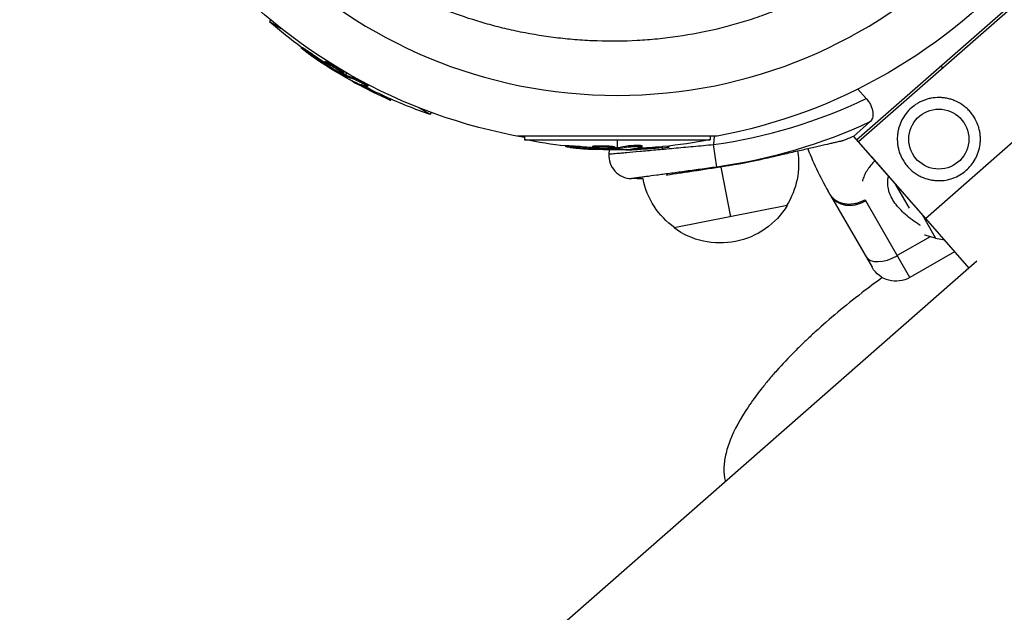
# Model space of a CAD drawing. Units: millimetres. Extents: x -10697 to 12161, y -10131 to 9912.
# Drawn here: x -5987 to -5774, y -218 to -90 of the extents above; entities that cross this region are included whole.
import ezdxf

# ---------------------------------------------------------------- set-up
doc = ezdxf.new("R2010")
doc.units = ezdxf.units.MM
doc.header["$LTSCALE"] = 20
doc.layers.add('2d', color=230, linetype='Continuous')

msp = doc.modelspace()

# ---------------------------------------------------------------- linework, layer by layer
at = {"layer": '2d'}
for p, q in [((-5806.22, -115.91), (-5749.84, -66.46)), ((-5749.44, -66.93), (-5805.79, -116.35)), ((-5791.31, -132.91), (-5734.92, -83.46)), ((-5933.08, -89.9), (-5933.31, -90.3)), ((-5933.31, -90.3), (-5930.8, -91.75)), ((-5926.23, -95.86), (-5926.35, -96.08)), ((-5924.43, -97.06), (-5924.55, -97.28)), ((-5921.3, -98.91), (-5921.42, -99.13)), ((-5921.08, -99.49), (-5921.17, -99.65)), ((-5920.63, -99.15), (-5920.76, -99.36)), ((-5920.58, -99.85), (-5920.66, -99.98)), ((-5919.44, -100.1), (-5919.44, -100.1)), ((-5919.44, -100.1), (-5919.44, -100.1)), ((-5917.21, -101.43), (-5917.34, -101.65)), ((-5917.16, -101.7), (-5917.28, -101.91)), ((-5916.99, -101.78), (-5917.12, -102)), ((-5917.05, -102.27), (-5916.93, -102.08)), ((-5916.81, -101.86), (-5916.56, -101.43)), ((-5915.02, -103.3), (-5915.06, -103.37)), ((-5914.56, -102.68), (-5914.68, -102.9)), ((-5913.13, -104.13), (-5913.25, -104.35)), ((-5912.52, -104), (-5912.52, -104)), ((-5912.01, -104.12), (-5912.13, -104.34)), ((-5908.4, -106.45), (-5908.53, -106.67)), ((-5805.91, -104.9), (-5804.11, -106.94)), ((-5906.95, -107.11), (-5907.06, -107.31)), ((-5901.06, -108.92), (-5898.55, -110.37)), ((-5898.31, -109.97), (-5898.55, -110.37)), ((-5806.88, -115.16), (-5803.31, -112.03)), ((-5797.35, -114.78), (-5797.35, -114.78)), ((-5836.4, -115.11), (-5879.6, -115.11)), ((-5878.07, -115.11), (-5878.07, -115.86)), ((-5878.07, -115.86), (-5837.93, -115.86)), ((-5869.16, -117.13), (-5869.16, -117.38)), ((-5862.67, -117.18), (-5862.67, -117.43)), ((-5858, -117.62), (-5858, -115.86)), ((-5855.64, -117.21), (-5855.64, -117.46)), ((-5852.71, -117.17), (-5852.71, -117.42)), ((-5837.93, -115.11), (-5837.93, -115.86)), ((-5837.04, -115.11), (-5837.16, -116.9)), ((-5836.48, -121.8), (-5837.16, -116.9)), ((-5806.88, -115.16), (-5791.31, -132.92)), ((-5867, -117.27), (-5867, -117.52)), ((-5863.36, -117.31), (-5863.36, -117.56)), ((-5862.88, -117.7), (-5862.88, -117.88)), ((-5862.27, -117.77), (-5862.27, -117.91)), ((-5861.16, -117.41), (-5861.16, -117.41)), ((-5861.16, -117.41), (-5861.16, -117.41)), ((-5859.78, -118.08), (-5859.84, -118.97)), ((-5859.74, -117.48), (-5859.74, -117.48)), ((-5858.57, -117.45), (-5858.57, -117.7)), ((-5858.38, -117.65), (-5858.38, -117.9)), ((-5858.2, -117.64), (-5858.2, -117.89)), ((-5858, -118.09), (-5858, -117.87)), ((-5855.73, -117.98), (-5855.73, -118.05)), ((-5853.68, -117.75), (-5853.68, -118)), ((-5853.21, -117.33), (-5853.21, -117.33)), ((-5848.42, -117.39), (-5848.42, -117.64)), ((-5846.83, -117.23), (-5846.83, -117.47)), ((-5802.91, -119.65), (-5802.93, -119.67)), ((-5802.91, -119.65), (-5791.29, -132.9)), ((-5835.61, -121.79), (-5833.47, -132.54)), ((-5803.4, -121.77), (-5803.4, -121.77)), ((-5797.83, -125.48), (-5794.81, -130.71)), ((-5811.86, -127.92), (-5802.86, -143.51)), ((-5794.66, -145.71), (-5804.24, -129.12)), ((-5821.22, -130.1), (-5845.73, -134.98)), ((-5792.03, -132.09), (-5789.09, -137.18)), ((-5792.81, -134.17), (-5792.81, -134.18)), ((-5791.31, -132.91), (-5781.88, -143.66)), ((-5790.27, -136.87), (-5797.39, -140.98)), ((-5791.51, -136.43), (-5791.43, -136.57)), ((-5789.09, -137.18), (-5791.43, -136.57)), ((-5789.09, -137.18), (-5787.21, -137.59)), ((-5784.99, -140.12), (-5794.66, -145.71)), ((-5780.18, -142.17), (-7084.7, -1286.25))]:
    msp.add_line(p, q, dxfattribs=at)
msp.add_circle((-5788.41, -115.74), 6.5, dxfattribs=at)
for centre, radius, start, end in [((-5858, 0), 106.27, 181.0784, 358.9216), ((-5852.47, -6.32), 111.64, 277.8816, 295.6655), ((-5854.85, -119.29), 5, 176.2541, 268.7902), ((-5741.46, -87.28), 81.29, 202.0924, 209.7379)]:
    msp.add_arc(centre, radius, start, end, dxfattribs=at)
at = {"layer": '2d', "extrusion": (0, 0, -1)}
for centre, radius, start, end in [((5858, 0), 117.12, 279.867, 319.3741), ((5858, 0), 117.12, 220.6259, 259.3741), ((5865.67, -13.29), 102.5, 306.2489, 311.292), ((5865.8, -13.5), 102.5, 294.4787, 302.1677), ((5865.67, -13.29), 102.5, 288.708, 294.4788), ((5852.47, -6.32), 116.58, 245.0596, 262.1184), ((5858, -15.34), 102.5, 276.2489, 281.292), ((5858, -15.34), 102.5, 258.708, 264.4788), ((5852.47, -6.32), 118, 247.2756, 248.4945), ((5858, -15.59), 102.5, 264.4787, 272.1677), ((5835.75, -121.08), 17, 170.7787, 212.1688), ((5852.47, -6.32), 116.7, 257.0271, 261.349), ((5852.47, -6.32), 118, 269.987, 271.2098), ((5835.75, -121.08), 17, 305.3229, 349.0099), ((5835.72, -121.24), 17, 211.4138, 306.0779), ((5797.66, -140.51), 6, 240, 330)]:
    msp.add_arc(centre, radius, start, end, dxfattribs=at)
for centre, major_axis, ratio, start_param, end_param in [((-5865.09, -13.91), (51.24, 88.75), 0.926659, 3.201605, 3.245104), ((-5864.97, -13.69), (51.24, 88.75), 0.926659, 3.206029, 3.245104), ((-5868.24, -12.09), (51.23, 88.72), 0.473523, 3.083454, 3.087544), ((-5868.11, -11.88), (51.23, 88.72), 0.473523, 3.083454, 3.087544), ((-5868.24, -12.09), (51.23, 88.72), 0.473523, 3.034641, 3.083454), ((-5868.11, -11.88), (51.23, 88.72), 0.473523, 3.034641, 3.083454), ((-5865.57, -13.63), (51.24, 88.76), 0.987104, 3.049326, 3.10138), ((-5865.45, -13.41), (51.24, 88.76), 0.987104, 3.049326, 3.10138), ((-5860.82, -15.34), (0, 102.45), 0.473523, 3.034641, 3.083454), ((-5857.19, -15.34), (0, 102.48), 0.926659, 3.206029, 3.245104), ((-5857.19, -15.59), (0, 102.48), 0.926659, 3.201605, 3.245104), ((-5860.82, -15.34), (0, 102.45), 0.473523, 3.083454, 3.087544), ((-5860.82, -15.59), (0, 102.45), 0.473523, 3.083454, 3.087544), ((-5860.82, -15.59), (0, 102.45), 0.473523, 3.034641, 3.083454), ((-5857.74, -15.34), (0, 102.49), 0.987104, 3.049326, 3.10138), ((-5857.74, -15.59), (0, 102.49), 0.987104, 3.049326, 3.10138)]:
    msp.add_ellipse(centre, major_axis=major_axis, ratio=ratio, start_param=start_param, end_param=end_param, dxfattribs=at)
at = {"layer": '2d'}
for centre, major_axis, ratio, start_param, end_param in [((-5865.79, -13.51), (51.25, 88.77), 0.465742, 3.183029, 3.24863), ((-5857.99, -15.59), (0, 102.5), 0.465742, 3.183029, 3.24863), ((-5806.66, -124.92), (5.2, 3), 0.808568, 3.141593, 4.712389), ((-5806.66, -124.92), (5.2, 3), 0.808568, 3.141593, 4.712389), ((-5799.03, -138.15), (5.2, 3), 0.545265, 3.141593, 4.712389), ((-5799.03, -138.15), (5.2, 3), 0.545265, 3.141593, 4.712389)]:
    msp.add_ellipse(centre, major_axis=major_axis, ratio=ratio, start_param=start_param, end_param=end_param, dxfattribs=at)
for points, knots in [([(-5792.92, -67.11), (-5795.42, -69.82), (-5798.33, -72.56), (-5803.45, -76.62), (-5805.28, -77.96), (-5807.75, -79.61), (-5808.25, -79.94), (-5809.27, -80.59), (-5809.79, -80.92), (-5811.37, -81.88), (-5812.45, -82.5), (-5815.78, -84.33), (-5818.1, -85.49), (-5821.77, -87.1), (-5823.02, -87.62), (-5825.58, -88.62), (-5826.9, -89.1), (-5830.89, -90.44), (-5833.61, -91.23), (-5839.17, -92.56), (-5842.01, -93.1), (-5846.37, -93.74), (-5847.84, -93.92), (-5850.76, -94.21), (-5852.22, -94.32), (-5856.58, -94.56), (-5859.47, -94.58), (-5863.78, -94.44), (-5865.21, -94.36), (-5868.06, -94.14), (-5869.47, -94.01), (-5873.63, -93.51), (-5876.32, -93.07), (-5880.26, -92.28), (-5881.55, -91.99), (-5884.1, -91.36), (-5885.36, -91.03), (-5889.04, -89.98), (-5891.39, -89.21), (-5895.87, -87.57), (-5898.01, -86.69), (-5901.08, -85.32), (-5902.08, -84.85), (-5903.54, -84.14), (-5904.02, -83.91), (-5904.96, -83.43), (-5905.43, -83.19), (-5905.89, -82.94)], [0, 0, 0, 0, 0.0173913, 0.0173913, 0.0260869, 0.0260869, 0.0282608, 0.0282608, 0.0304347, 0.0304347, 0.0347825, 0.0347825, 0.0434781, 0.0434781, 0.0478259, 0.0478259, 0.0521738, 0.0521738, 0.0608694, 0.0608694, 0.069565, 0.069565, 0.0739128, 0.0739128, 0.0782606, 0.0782606, 0.0869563, 0.0869563, 0.0913041, 0.0913041, 0.0956519, 0.0956519, 0.1043475, 0.1043475, 0.1086953, 0.1086953, 0.1130431, 0.1130431, 0.1217388, 0.1217388, 0.1304344, 0.1304344, 0.1347822, 0.1347822, 0.1369561, 0.1369561, 0.13913, 0.13913, 0.13913, 0.13913]), ([(-5926.23, -95.86), (-5926.23, -95.86), (-5926.23, -95.86), (-5926.22, -95.85), (-5926.19, -95.87), (-5926.08, -95.93), (-5926.04, -95.95), (-5925.94, -96.01), (-5925.89, -96.04), (-5925.71, -96.16), (-5925.56, -96.26), (-5925.33, -96.42), (-5925.25, -96.47), (-5925.08, -96.59), (-5925, -96.65), (-5924.83, -96.77), (-5924.75, -96.83), (-5924.58, -96.95), (-5924.5, -97), (-5924.43, -97.06)], [0.3749154, 0.3749154, 0.3749154, 0.3749154, 0.375, 0.375, 0.5, 0.5, 0.5625, 0.5625, 0.625, 0.625, 0.75, 0.75, 0.8125, 0.8125, 0.875, 0.875, 0.9375, 0.9375, 1, 1, 1, 1]), ([(-5925.6, -96.69), (-5925.73, -96.59), (-5925.85, -96.5), (-5925.96, -96.42), (-5926.06, -96.34), (-5926.15, -96.27), (-5926.22, -96.21), (-5926.28, -96.16), (-5926.32, -96.12), (-5926.34, -96.1), (-5926.36, -96.07), (-5926.36, -96.07), (-5926.33, -96.08), (-5926.3, -96.09), (-5926.24, -96.12), (-5926.17, -96.17), (-5926.09, -96.21), (-5925.99, -96.27), (-5925.88, -96.35), (-5925.77, -96.42), (-5925.65, -96.5), (-5925.51, -96.59), (-5925.38, -96.69), (-5925.23, -96.79), (-5925.09, -96.89), (-5924.95, -96.99), (-5924.8, -97.1), (-5924.66, -97.2), (-5924.63, -97.22), (-5924.59, -97.25), (-5924.55, -97.28)], [0, 0, 0, 0, 0.108572, 0.108572, 0.108572, 0.217262, 0.217262, 0.217262, 0.325717, 0.325717, 0.325717, 0.433622, 0.433622, 0.433622, 0.540983, 0.540983, 0.540983, 0.648042, 0.648042, 0.648042, 0.755174, 0.755174, 0.755174, 0.862717, 0.862717, 0.862717, 0.970831, 0.970831, 0.970831, 1, 1, 1, 1]), ([(-5925.6, -96.69), (-5925.73, -96.59), (-5925.85, -96.5), (-5925.96, -96.42), (-5926.06, -96.34), (-5926.15, -96.27), (-5926.22, -96.21), (-5926.28, -96.16), (-5926.32, -96.12), (-5926.34, -96.1), (-5926.35, -96.09), (-5926.35, -96.08), (-5926.35, -96.08)], [0, 0, 0, 0, 0.1085717, 0.1085717, 0.1085717, 0.2172619, 0.2172619, 0.2172619, 0.3257168, 0.3257168, 0.3257168, 0.3749148, 0.3749148, 0.3749148, 0.3749148]), ([(-5925.6, -96.69), (-5925.42, -96.82), (-5925.24, -96.95), (-5924.99, -97.14), (-5924.86, -97.23), (-5924.72, -97.33), (-5924.65, -97.38), (-5924.62, -97.41), (-5924.6, -97.42), (-5924.59, -97.43), (-5924.49, -97.5), (-5924.35, -97.59), (-5924.21, -97.7), (-5924.14, -97.74), (-5924.1, -97.77), (-5924.08, -97.79), (-5923.97, -97.87), (-5923.84, -97.96), (-5923.69, -98.06), (-5923.61, -98.11), (-5923.58, -98.14), (-5923.56, -98.15), (-5923.55, -98.16), (-5923.45, -98.23), (-5923.32, -98.32), (-5923.17, -98.42), (-5923.09, -98.47), (-5923.06, -98.5), (-5923.04, -98.51), (-5923.03, -98.52), (-5922.93, -98.59), (-5922.79, -98.68), (-5922.64, -98.78), (-5922.57, -98.83), (-5922.54, -98.85), (-5922.51, -98.87), (-5922.51, -98.87), (-5922.4, -98.94), (-5922.27, -99.03), (-5922.11, -99.13), (-5922.04, -99.18), (-5922.01, -99.2), (-5921.99, -99.22), (-5921.98, -99.22), (-5921.78, -99.36), (-5921.6, -99.47), (-5921.44, -99.58)], [0, 0, 0, 0, 0.125, 0.125, 0.1875, 0.21875, 0.234375, 0.242188, 0.242188, 0.25, 0.25, 0.3125, 0.34375, 0.359375, 0.359375, 0.375, 0.375, 0.4375, 0.46875, 0.484375, 0.492188, 0.492188, 0.5, 0.5, 0.5625, 0.59375, 0.609375, 0.617188, 0.617188, 0.625, 0.625, 0.6875, 0.71875, 0.734375, 0.742188, 0.742188, 0.75, 0.75, 0.8125, 0.84375, 0.859375, 0.867188, 0.867188, 0.875, 0.875, 1, 1, 1, 1]), ([(-5918, -101.41), (-5918.4, -101.21), (-5918.95, -100.9), (-5920.01, -100.24), (-5920.54, -99.9), (-5921.25, -99.36), (-5921.45, -99.18), (-5921.4, -99.08), (-5921.16, -99.16), (-5920.77, -99.36)], [0, 0, 0, 0, 0.125, 0.125, 0.25, 0.25, 0.375, 0.375, 0.4988549, 0.4988549, 0.4988549, 0.4988549]), ([(-5921.3, -98.91), (-5921.29, -98.91), (-5921.29, -98.9), (-5921.27, -98.9), (-5921.26, -98.9), (-5921.22, -98.9), (-5921.2, -98.91), (-5921.16, -98.92), (-5921.13, -98.93), (-5921.05, -98.96), (-5920.98, -98.98), (-5920.86, -99.04), (-5920.82, -99.06), (-5920.73, -99.1), (-5920.69, -99.12), (-5920.64, -99.14)], [1.375782, 1.375782, 1.375782, 1.375782, 1.3906242, 1.3906242, 1.4062492, 1.4062492, 1.4218741, 1.4218741, 1.4374991, 1.4374991, 1.4687491, 1.4687491, 1.484374, 1.484374, 1.4988524, 1.4988524, 1.4988524, 1.4988524]), ([(-5921.17, -99.65), (-5921.11, -99.69), (-5921.04, -99.74), (-5920.96, -99.78), (-5920.89, -99.83), (-5920.82, -99.88), (-5920.75, -99.92), (-5920.72, -99.94), (-5920.69, -99.96), (-5920.66, -99.98)], [0, 0, 0, 0, 0.404397, 0.404397, 0.404397, 0.80918, 0.80918, 0.80918, 1, 1, 1, 1]), ([(-5920.76, -99.36), (-5920.36, -99.56), (-5919.82, -99.87), (-5918.75, -100.53), (-5918.23, -100.87), (-5917.51, -101.41), (-5917.31, -101.6), (-5917.36, -101.69), (-5917.6, -101.61), (-5917.99, -101.41)], [0.5, 0.5, 0.5, 0.5, 0.625, 0.625, 0.75, 0.75, 0.875, 0.875, 0.9988689, 0.9988689, 0.9988689, 0.9988689]), ([(-5917.28, -101.91), (-5917.57, -101.76), (-5917.85, -101.6), (-5918.42, -101.29), (-5918.7, -101.13), (-5919.26, -100.8), (-5919.54, -100.64), (-5919.96, -100.39), (-5920.1, -100.31), (-5920.38, -100.14), (-5920.52, -100.06), (-5920.66, -99.98)], [0, 0, 0, 0, 0.25, 0.25, 0.5, 0.5, 0.75, 0.75, 0.875, 0.875, 1, 1, 1, 1]), ([(-5920.63, -99.15), (-5920.53, -99.2), (-5920.43, -99.25), (-5920.2, -99.38), (-5920.07, -99.44), (-5919.82, -99.59), (-5919.69, -99.66), (-5919.49, -99.78), (-5919.42, -99.82), (-5919.29, -99.9), (-5919.23, -99.94), (-5919.03, -100.06), (-5918.89, -100.15), (-5918.7, -100.27), (-5918.63, -100.31), (-5918.51, -100.4), (-5918.45, -100.44), (-5918.26, -100.56), (-5918.15, -100.64), (-5917.99, -100.75), (-5917.93, -100.79), (-5917.83, -100.86), (-5917.79, -100.89), (-5917.7, -100.96), (-5917.66, -100.99), (-5917.58, -101.05), (-5917.54, -101.08), (-5917.47, -101.14), (-5917.44, -101.17), (-5917.38, -101.22), (-5917.36, -101.24), (-5917.32, -101.27), (-5917.31, -101.28), (-5917.29, -101.3), (-5917.27, -101.33), (-5917.25, -101.35), (-5917.23, -101.37), (-5917.23, -101.37), (-5917.23, -101.38), (-5917.22, -101.39), (-5917.21, -101.41), (-5917.21, -101.42), (-5917.21, -101.43), (-5917.21, -101.43), (-5917.21, -101.43)], [0.499999, 0.499999, 0.499999, 0.499999, 0.5312491, 0.5312491, 0.5624991, 0.5624991, 0.5937492, 0.5937492, 0.6093742, 0.6093742, 0.6249992, 0.6249992, 0.6562493, 0.6562493, 0.6718743, 0.6718743, 0.6874994, 0.6874994, 0.7187494, 0.7187494, 0.7343745, 0.7343745, 0.7499995, 0.7499995, 0.7656245, 0.7656245, 0.7812496, 0.7812496, 0.7968746, 0.7968746, 0.8124996, 0.8124996, 0.8203121, 0.8203121, 0.8281247, 0.8437497, 0.8437497, 0.8476559, 0.8476559, 0.8515622, 0.8593747, 0.8749997, 0.8749997, 0.8758243, 0.8758243, 0.8758243, 0.8758243]), ([(-5917.28, -101.91), (-5917.25, -101.93), (-5917.21, -101.95), (-5917.18, -101.97), (-5917.16, -101.98), (-5917.14, -101.99), (-5917.12, -102)], [0, 0, 0, 0, 0.536906, 0.536906, 0.536906, 1, 1, 1, 1]), ([(-5915.28, -103.19), (-5915.36, -103.15), (-5915.41, -103.13), (-5915.43, -103.12), (-5915.45, -103.12), (-5915.45, -103.12), (-5915.43, -103.14), (-5915.4, -103.16), (-5915.35, -103.19), (-5915.28, -103.24), (-5915.22, -103.27), (-5915.14, -103.32), (-5915.06, -103.37)], [0, 0, 0, 0, 0.263282, 0.263282, 0.263282, 0.526692, 0.526692, 0.526692, 0.789921, 0.789921, 0.789921, 1, 1, 1, 1]), ([(-5914.68, -102.9), (-5914.6, -102.92), (-5914.5, -102.96), (-5914.38, -103.01), (-5914.26, -103.06), (-5914.12, -103.13), (-5913.97, -103.2), (-5913.83, -103.27), (-5913.67, -103.34), (-5913.52, -103.42), (-5913.36, -103.5), (-5913.21, -103.59), (-5913.06, -103.67), (-5912.91, -103.75), (-5912.78, -103.84), (-5912.66, -103.91), (-5912.54, -103.99), (-5912.43, -104.06), (-5912.35, -104.12), (-5912.27, -104.18), (-5912.2, -104.23), (-5912.17, -104.27), (-5912.13, -104.3), (-5912.12, -104.33), (-5912.14, -104.34), (-5912.16, -104.35), (-5912.2, -104.35), (-5912.27, -104.33), (-5912.28, -104.33), (-5912.31, -104.32), (-5912.33, -104.32)], [0, 0, 0, 0, 0.108263, 0.108263, 0.108263, 0.216637, 0.216637, 0.216637, 0.324631, 0.324631, 0.324631, 0.431995, 0.431995, 0.431995, 0.53889, 0.53889, 0.53889, 0.64568, 0.64568, 0.64568, 0.75277, 0.75277, 0.75277, 0.860435, 0.860435, 0.860435, 0.968703, 0.968703, 0.968703, 1, 1, 1, 1]), ([(-5914.56, -102.68), (-5914.51, -102.7), (-5914.46, -102.72), (-5914.34, -102.76), (-5914.27, -102.79), (-5914.12, -102.85), (-5914.05, -102.89), (-5913.88, -102.96), (-5913.8, -103), (-5913.53, -103.13), (-5913.35, -103.23), (-5912.99, -103.42), (-5912.82, -103.52), (-5912.59, -103.66), (-5912.52, -103.7), (-5912.39, -103.79), (-5912.33, -103.83), (-5912.17, -103.94), (-5912.09, -104), (-5912.03, -104.07), (-5912.01, -104.09), (-5912.01, -104.11), (-5912.01, -104.11), (-5912.01, -104.12), (-5912.01, -104.12), (-5912.01, -104.12)], [0, 0, 0, 0, 0.0625, 0.0625, 0.125, 0.125, 0.1875, 0.1875, 0.25, 0.25, 0.375, 0.375, 0.5, 0.5, 0.5625, 0.5625, 0.625, 0.625, 0.75, 0.75, 0.8125, 0.8125, 0.84375, 0.84375, 0.8451889, 0.8451889, 0.8451889, 0.8451889]), ([(-5908.4, -106.45), (-5908.35, -106.48), (-5908.29, -106.5), (-5908.21, -106.54), (-5908.18, -106.55), (-5908.15, -106.57), (-5908.15, -106.57), (-5908.14, -106.57)], [0, 0, 0, 0, 0.03125, 0.03125, 0.046875, 0.046875, 0.04983203, 0.04983203, 0.04983203, 0.04983203]), ([(-5908.53, -106.67), (-5908.08, -106.88), (-5907.67, -107.06), (-5907.18, -107.27), (-5907.07, -107.32), (-5907.06, -107.31)], [0, 0, 0, 0, 0.25, 0.25, 0.4513626, 0.4513626, 0.4513626, 0.4513626]), ([(-5804.11, -106.94), (-5803.91, -107.18), (-5803.72, -107.42), (-5803.39, -107.93), (-5803.24, -108.19), (-5803, -108.71), (-5802.9, -108.97), (-5802.76, -109.49), (-5802.71, -109.73), (-5802.66, -110.2), (-5802.66, -110.43), (-5802.7, -110.84), (-5802.74, -111.03), (-5802.91, -111.55), (-5803.08, -111.83), (-5803.31, -112.03)], [0, 0, 0, 0, 0.000923816, 0.000923816, 0.001847632, 0.001847632, 0.002771449, 0.002771449, 0.003695265, 0.003695265, 0.004619081, 0.004619081, 0.005542897, 0.005542897, 0.007390529, 0.007390529, 0.007390529, 0.007390529]), ([(-5782.47, -122.5), (-5781.72, -121.84), (-5781.06, -121.05), (-5780.4, -119.86), (-5780.27, -119.61), (-5780.05, -119.09), (-5779.95, -118.83), (-5779.68, -118.01), (-5779.55, -117.44), (-5779.44, -116.55), (-5779.41, -116.24), (-5779.4, -115.63), (-5779.41, -115.33), (-5779.46, -114.71), (-5779.5, -114.41), (-5779.61, -113.79), (-5779.69, -113.48), (-5779.96, -112.56), (-5780.2, -111.97), (-5780.67, -111.12), (-5780.84, -110.85), (-5781.21, -110.31), (-5781.41, -110.06), (-5781.84, -109.57), (-5782.06, -109.34), (-5782.54, -108.9), (-5782.79, -108.69), (-5783.57, -108.12), (-5784.12, -107.79), (-5784.99, -107.4), (-5785.29, -107.28), (-5785.89, -107.09), (-5786.19, -107.01), (-5786.79, -106.87), (-5787.1, -106.82), (-5787.71, -106.76), (-5788.01, -106.74), (-5788.91, -106.73), (-5789.5, -106.78), (-5790.35, -106.94), (-5790.63, -107.01), (-5791.17, -107.16), (-5791.43, -107.25), (-5791.94, -107.45), (-5792.18, -107.56), (-5792.66, -107.8), (-5792.89, -107.93), (-5793.56, -108.34), (-5793.97, -108.64), (-5794.34, -108.97)], [0, 0, 0, 0, 0.00384034, 0.00384034, 0.00480043, 0.00480043, 0.00576052, 0.00576052, 0.00768069, 0.00768069, 0.00864077, 0.00864077, 0.00960086, 0.00960086, 0.01056095, 0.01056095, 0.01152103, 0.01152103, 0.0134412, 0.0134412, 0.01440129, 0.01440129, 0.01536138, 0.01536138, 0.01632146, 0.01632146, 0.01728155, 0.01728155, 0.01920172, 0.01920172, 0.02016181, 0.02016181, 0.02112189, 0.02112189, 0.02208198, 0.02208198, 0.02304206, 0.02304206, 0.02496223, 0.02496223, 0.02592232, 0.02592232, 0.02688241, 0.02688241, 0.02784249, 0.02784249, 0.02880258, 0.02880258, 0.03072275, 0.03072275, 0.03072275, 0.03072275]), ([(-5794.34, -108.97), (-5794.78, -109.35), (-5795.16, -109.77), (-5795.85, -110.65), (-5796.15, -111.12), (-5796.64, -112.07), (-5796.84, -112.56), (-5797.08, -113.32), (-5797.15, -113.58), (-5797.26, -114.11), (-5797.3, -114.37), (-5797.4, -115.18), (-5797.42, -115.72), (-5797.37, -116.56), (-5797.34, -116.84), (-5797.25, -117.42), (-5797.19, -117.71), (-5797.03, -118.31), (-5796.94, -118.61), (-5796.71, -119.22), (-5796.57, -119.53), (-5796.25, -120.15), (-5796.07, -120.47), (-5795.65, -121.09), (-5795.42, -121.39), (-5795.04, -121.82), (-5794.91, -121.96), (-5794.64, -122.23), (-5794.5, -122.36), (-5794.08, -122.73), (-5793.79, -122.95), (-5793.22, -123.35), (-5792.93, -123.52), (-5792.36, -123.83), (-5792.07, -123.96), (-5791.22, -124.31), (-5790.66, -124.47), (-5789.83, -124.62), (-5789.56, -124.66), (-5789.01, -124.72), (-5788.74, -124.73), (-5787.94, -124.74), (-5787.41, -124.7), (-5786.37, -124.52), (-5785.85, -124.38), (-5784.83, -124.01), (-5784.33, -123.78), (-5783.37, -123.22), (-5782.91, -122.89), (-5782.47, -122.5)], [0.03072275, 0.03072275, 0.03072275, 0.03072275, 0.03298172, 0.03298172, 0.03524069, 0.03524069, 0.03749965, 0.03749965, 0.03862914, 0.03862914, 0.03975862, 0.03975862, 0.04201759, 0.04201759, 0.04314707, 0.04314707, 0.04427656, 0.04427656, 0.04540604, 0.04540604, 0.04653553, 0.04653553, 0.04766501, 0.04766501, 0.04879449, 0.04879449, 0.04935924, 0.04935924, 0.04992398, 0.04992398, 0.05105346, 0.05105346, 0.05218295, 0.05218295, 0.05331243, 0.05331243, 0.0555714, 0.0555714, 0.05670088, 0.05670088, 0.05783037, 0.05783037, 0.06008933, 0.06008933, 0.0623483, 0.0623483, 0.06460727, 0.06460727, 0.06686624, 0.06686624, 0.06686624, 0.06686624]), ([(-5869.16, -117.13), (-5869.16, -117.13), (-5869.16, -117.13), (-5869.16, -117.12), (-5869.12, -117.12), (-5869, -117.12), (-5868.95, -117.12), (-5868.84, -117.12), (-5868.77, -117.12), (-5868.56, -117.13), (-5868.38, -117.14), (-5868.1, -117.17), (-5868, -117.17), (-5867.8, -117.19), (-5867.7, -117.2), (-5867.49, -117.22), (-5867.39, -117.23), (-5867.19, -117.25), (-5867.09, -117.26), (-5867, -117.27)], [0.3749154, 0.3749154, 0.3749154, 0.3749154, 0.375, 0.375, 0.5, 0.5, 0.5625, 0.5625, 0.625, 0.625, 0.75, 0.75, 0.8125, 0.8125, 0.875, 0.875, 0.9375, 0.9375, 1, 1, 1, 1]), ([(-5863.36, -117.31), (-5863.36, -117.3), (-5863.36, -117.3), (-5863.34, -117.28), (-5863.33, -117.28), (-5863.3, -117.26), (-5863.28, -117.26), (-5863.24, -117.25), (-5863.21, -117.24), (-5863.12, -117.22), (-5863.05, -117.21), (-5862.92, -117.2), (-5862.87, -117.19), (-5862.78, -117.19), (-5862.73, -117.18), (-5862.68, -117.18)], [1.375782, 1.375782, 1.375782, 1.375782, 1.3906242, 1.3906242, 1.4062492, 1.4062492, 1.4218741, 1.4218741, 1.4374991, 1.4374991, 1.4687491, 1.4687491, 1.484374, 1.484374, 1.4988524, 1.4988524, 1.4988524, 1.4988524]), ([(-5862.67, -117.18), (-5862.56, -117.17), (-5862.44, -117.17), (-5862.17, -117.16), (-5862.04, -117.16), (-5861.74, -117.16), (-5861.59, -117.16), (-5861.36, -117.16), (-5861.29, -117.16), (-5861.13, -117.16), (-5861.05, -117.16), (-5860.82, -117.17), (-5860.66, -117.18), (-5860.43, -117.19), (-5860.35, -117.19), (-5860.2, -117.2), (-5860.13, -117.2), (-5859.91, -117.22), (-5859.77, -117.23), (-5859.57, -117.25), (-5859.51, -117.25), (-5859.39, -117.26), (-5859.33, -117.27), (-5859.22, -117.28), (-5859.17, -117.29), (-5859.07, -117.3), (-5859.02, -117.31), (-5858.93, -117.32), (-5858.89, -117.33), (-5858.82, -117.35), (-5858.78, -117.35), (-5858.74, -117.36), (-5858.73, -117.37), (-5858.7, -117.38), (-5858.66, -117.39), (-5858.63, -117.4), (-5858.61, -117.41), (-5858.61, -117.41), (-5858.6, -117.41), (-5858.59, -117.42), (-5858.57, -117.43), (-5858.57, -117.44), (-5858.57, -117.45), (-5858.57, -117.45), (-5858.57, -117.45)], [0.499999, 0.499999, 0.499999, 0.499999, 0.5312491, 0.5312491, 0.5624991, 0.5624991, 0.5937492, 0.5937492, 0.6093742, 0.6093742, 0.6249992, 0.6249992, 0.6562493, 0.6562493, 0.6718743, 0.6718743, 0.6874994, 0.6874994, 0.7187494, 0.7187494, 0.7343745, 0.7343745, 0.7499995, 0.7499995, 0.7656245, 0.7656245, 0.7812496, 0.7812496, 0.7968746, 0.7968746, 0.8124996, 0.8124996, 0.8203121, 0.8203121, 0.8281247, 0.8437497, 0.8437497, 0.8476559, 0.8476559, 0.8515622, 0.8593747, 0.8749997, 0.8749997, 0.8758243, 0.8758243, 0.8758243, 0.8758243]), ([(-5859.84, -118.97), (-5859.84, -118.97), (-5859.69, -118.95), (-5859.1, -118.9), (-5858.66, -118.86), (-5857.8, -118.79), (-5857.48, -118.76), (-5856.77, -118.7), (-5856.38, -118.66), (-5855.14, -118.55), (-5854.19, -118.46), (-5852.62, -118.32), (-5852.06, -118.27), (-5850.9, -118.17), (-5850.31, -118.11), (-5848.46, -117.95), (-5847.16, -117.83), (-5845.11, -117.64), (-5844.4, -117.57), (-5842.99, -117.44), (-5842.27, -117.38), (-5840.11, -117.18), (-5838.65, -117.04), (-5837.16, -116.9)], [0, 0, 0, 0, 0.00446283, 0.00446283, 0.00892567, 0.00892567, 0.01115708, 0.01115708, 0.0133885, 0.0133885, 0.01785133, 0.01785133, 0.02008275, 0.02008275, 0.02231417, 0.02231417, 0.026777, 0.026777, 0.02900842, 0.02900842, 0.03123983, 0.03123983, 0.03570267, 0.03570267, 0.03570267, 0.03570267]), ([(-5855.64, -117.21), (-5855.59, -117.2), (-5855.54, -117.18), (-5855.41, -117.16), (-5855.33, -117.15), (-5855.18, -117.13), (-5855.09, -117.13), (-5854.91, -117.11), (-5854.82, -117.1), (-5854.53, -117.08), (-5854.32, -117.07), (-5853.92, -117.06), (-5853.72, -117.06), (-5853.45, -117.07), (-5853.36, -117.07), (-5853.21, -117.08), (-5853.13, -117.08), (-5852.94, -117.1), (-5852.84, -117.11), (-5852.75, -117.14), (-5852.73, -117.15), (-5852.72, -117.16), (-5852.71, -117.17), (-5852.71, -117.17), (-5852.71, -117.17), (-5852.71, -117.17)], [0, 0, 0, 0, 0.0625, 0.0625, 0.125, 0.125, 0.1875, 0.1875, 0.25, 0.25, 0.375, 0.375, 0.5, 0.5, 0.5625, 0.5625, 0.625, 0.625, 0.75, 0.75, 0.8125, 0.8125, 0.84375, 0.84375, 0.8451889, 0.8451889, 0.8451889, 0.8451889]), ([(-5809.21, -116.11), (-5809.21, -116.11), (-5809.24, -116.11), (-5809.35, -116.14), (-5809.43, -116.16), (-5809.76, -116.23), (-5810.08, -116.31), (-5810.72, -116.45), (-5810.96, -116.51), (-5811.49, -116.63), (-5811.78, -116.7), (-5812.71, -116.91), (-5813.41, -117.07), (-5814.6, -117.35), (-5815.02, -117.44), (-5815.88, -117.64), (-5816.33, -117.75), (-5817.72, -118.07), (-5818.7, -118.29), (-5820.26, -118.65), (-5820.79, -118.77), (-5821.85, -119.02), (-5822.39, -119.14), (-5823.48, -119.39), (-5824.03, -119.52), (-5825.15, -119.78), (-5825.71, -119.91), (-5826.27, -120.04)], [0.0322352, 0.0322352, 0.0322352, 0.0322352, 0.03394521, 0.03394521, 0.03565522, 0.03565522, 0.03907523, 0.03907523, 0.04078524, 0.04078524, 0.04249525, 0.04249525, 0.04591527, 0.04591527, 0.04762528, 0.04762528, 0.04933529, 0.04933529, 0.05275531, 0.05275531, 0.05446532, 0.05446532, 0.05617533, 0.05617533, 0.05788534, 0.05788534, 0.05959535, 0.05959535, 0.05959535, 0.05959535]), ([(-5868.2, -117.54), (-5868.36, -117.52), (-5868.51, -117.5), (-5868.64, -117.48), (-5868.77, -117.46), (-5868.89, -117.45), (-5868.97, -117.43), (-5869.05, -117.42), (-5869.11, -117.4), (-5869.14, -117.39), (-5869.17, -117.38), (-5869.16, -117.38), (-5869.13, -117.37), (-5869.1, -117.37), (-5869.04, -117.37), (-5868.95, -117.37), (-5868.86, -117.37), (-5868.75, -117.37), (-5868.62, -117.38), (-5868.49, -117.39), (-5868.33, -117.4), (-5868.17, -117.41), (-5868.01, -117.42), (-5867.83, -117.44), (-5867.66, -117.45), (-5867.48, -117.47), (-5867.3, -117.49), (-5867.13, -117.51), (-5867.09, -117.51), (-5867.04, -117.52), (-5867, -117.52)], [0, 0, 0, 0, 0.108572, 0.108572, 0.108572, 0.217262, 0.217262, 0.217262, 0.325717, 0.325717, 0.325717, 0.433622, 0.433622, 0.433622, 0.540983, 0.540983, 0.540983, 0.648042, 0.648042, 0.648042, 0.755174, 0.755174, 0.755174, 0.862717, 0.862717, 0.862717, 0.970831, 0.970831, 0.970831, 1, 1, 1, 1]), ([(-5868.2, -117.54), (-5868.36, -117.52), (-5868.51, -117.5), (-5868.64, -117.48), (-5868.77, -117.46), (-5868.89, -117.45), (-5868.97, -117.43), (-5869.05, -117.42), (-5869.11, -117.4), (-5869.14, -117.39), (-5869.15, -117.39), (-5869.16, -117.39), (-5869.16, -117.38)], [0, 0, 0, 0, 0.1085717, 0.1085717, 0.1085717, 0.2172619, 0.2172619, 0.2172619, 0.3257168, 0.3257168, 0.3257168, 0.3749148, 0.3749148, 0.3749148, 0.3749148]), ([(-5868.2, -117.54), (-5867.97, -117.56), (-5867.76, -117.59), (-5867.44, -117.62), (-5867.29, -117.63), (-5867.11, -117.65), (-5867.02, -117.66), (-5866.99, -117.66), (-5866.96, -117.67), (-5866.95, -117.67), (-5866.83, -117.68), (-5866.67, -117.7), (-5866.49, -117.71), (-5866.41, -117.72), (-5866.36, -117.72), (-5866.33, -117.73), (-5866.2, -117.74), (-5866.04, -117.75), (-5865.85, -117.77), (-5865.77, -117.78), (-5865.73, -117.78), (-5865.7, -117.78), (-5865.69, -117.78), (-5865.57, -117.79), (-5865.4, -117.81), (-5865.22, -117.82), (-5865.13, -117.83), (-5865.1, -117.83), (-5865.07, -117.83), (-5865.06, -117.83), (-5864.93, -117.84), (-5864.77, -117.85), (-5864.59, -117.87), (-5864.5, -117.87), (-5864.46, -117.88), (-5864.44, -117.88), (-5864.43, -117.88), (-5864.3, -117.89), (-5864.14, -117.9), (-5863.96, -117.91), (-5863.87, -117.92), (-5863.83, -117.92), (-5863.81, -117.92), (-5863.79, -117.92), (-5863.56, -117.93), (-5863.35, -117.95), (-5863.15, -117.96)], [0, 0, 0, 0, 0.125, 0.125, 0.1875, 0.21875, 0.234375, 0.242188, 0.242188, 0.25, 0.25, 0.3125, 0.34375, 0.359375, 0.359375, 0.375, 0.375, 0.4375, 0.46875, 0.484375, 0.492188, 0.492188, 0.5, 0.5, 0.5625, 0.59375, 0.609375, 0.617188, 0.617188, 0.625, 0.625, 0.6875, 0.71875, 0.734375, 0.742188, 0.742188, 0.75, 0.75, 0.8125, 0.84375, 0.859375, 0.867188, 0.867188, 0.875, 0.875, 1, 1, 1, 1]), ([(-5859.26, -117.83), (-5859.71, -117.85), (-5860.33, -117.86), (-5861.58, -117.82), (-5862.21, -117.78), (-5863.1, -117.68), (-5863.36, -117.61), (-5863.36, -117.5), (-5863.11, -117.46), (-5862.68, -117.43)], [0, 0, 0, 0, 0.125, 0.125, 0.25, 0.25, 0.375, 0.375, 0.4988549, 0.4988549, 0.4988549, 0.4988549]), ([(-5862.88, -117.88), (-5862.8, -117.89), (-5862.72, -117.89), (-5862.64, -117.9), (-5862.55, -117.9), (-5862.47, -117.91), (-5862.39, -117.91), (-5862.35, -117.91), (-5862.31, -117.91), (-5862.27, -117.91)], [0, 0, 0, 0, 0.404397, 0.404397, 0.404397, 0.80918, 0.80918, 0.80918, 1, 1, 1, 1]), ([(-5862.67, -117.43), (-5862.23, -117.4), (-5861.6, -117.4), (-5860.35, -117.43), (-5859.72, -117.48), (-5858.83, -117.58), (-5858.57, -117.64), (-5858.56, -117.75), (-5858.81, -117.8), (-5859.25, -117.82)], [0.5, 0.5, 0.5, 0.5, 0.625, 0.625, 0.75, 0.75, 0.875, 0.875, 0.9988689, 0.9988689, 0.9988689, 0.9988689]), ([(-5858.38, -117.9), (-5858.71, -117.91), (-5859.03, -117.92), (-5859.68, -117.93), (-5860, -117.93), (-5860.65, -117.93), (-5860.98, -117.93), (-5861.46, -117.92), (-5861.63, -117.92), (-5861.95, -117.92), (-5862.11, -117.91), (-5862.27, -117.91)], [0, 0, 0, 0, 0.25, 0.25, 0.5, 0.5, 0.75, 0.75, 0.875, 0.875, 1, 1, 1, 1]), ([(-5858.38, -117.9), (-5858.34, -117.9), (-5858.3, -117.9), (-5858.27, -117.9), (-5858.24, -117.9), (-5858.22, -117.89), (-5858.2, -117.89)], [0, 0, 0, 0, 0.536906, 0.536906, 0.536906, 1, 1, 1, 1]), ([(-5856.02, -118), (-5856.09, -118.01), (-5856.15, -118.02), (-5856.17, -118.02), (-5856.2, -118.03), (-5856.2, -118.03), (-5856.16, -118.04), (-5856.13, -118.04), (-5856.07, -118.04), (-5855.98, -118.05), (-5855.91, -118.05), (-5855.83, -118.05), (-5855.73, -118.05)], [0, 0, 0, 0, 0.263282, 0.263282, 0.263282, 0.526692, 0.526692, 0.526692, 0.789921, 0.789921, 0.789921, 1, 1, 1, 1]), ([(-5855.64, -117.46), (-5855.56, -117.44), (-5855.45, -117.42), (-5855.32, -117.4), (-5855.19, -117.39), (-5855.04, -117.37), (-5854.88, -117.36), (-5854.72, -117.34), (-5854.54, -117.33), (-5854.37, -117.33), (-5854.19, -117.32), (-5854.01, -117.31), (-5853.85, -117.31), (-5853.68, -117.31), (-5853.52, -117.31), (-5853.38, -117.32), (-5853.24, -117.32), (-5853.11, -117.33), (-5853.01, -117.34), (-5852.91, -117.35), (-5852.83, -117.37), (-5852.78, -117.38), (-5852.73, -117.4), (-5852.71, -117.41), (-5852.72, -117.43), (-5852.72, -117.45), (-5852.76, -117.47), (-5852.83, -117.49), (-5852.85, -117.49), (-5852.87, -117.5), (-5852.89, -117.5)], [0, 0, 0, 0, 0.108263, 0.108263, 0.108263, 0.216637, 0.216637, 0.216637, 0.324631, 0.324631, 0.324631, 0.431995, 0.431995, 0.431995, 0.53889, 0.53889, 0.53889, 0.64568, 0.64568, 0.64568, 0.75277, 0.75277, 0.75277, 0.860435, 0.860435, 0.860435, 0.968703, 0.968703, 0.968703, 1, 1, 1, 1]), ([(-5848.42, -117.39), (-5848.36, -117.39), (-5848.3, -117.38), (-5848.21, -117.37), (-5848.18, -117.37), (-5848.15, -117.37), (-5848.14, -117.37), (-5848.14, -117.37)], [0, 0, 0, 0, 0.03125, 0.03125, 0.046875, 0.046875, 0.04983203, 0.04983203, 0.04983203, 0.04983203]), ([(-5848.42, -117.64), (-5847.93, -117.6), (-5847.48, -117.55), (-5846.96, -117.49), (-5846.83, -117.47), (-5846.83, -117.47)], [0, 0, 0, 0, 0.25, 0.25, 0.4513626, 0.4513626, 0.4513626, 0.4513626]), ([(-5802.26, -120.43), (-5802.33, -120.5), (-5802.43, -120.61), (-5802.53, -120.72), (-5802.61, -120.8), (-5802.64, -120.84), (-5802.98, -121.23), (-5803.26, -121.57), (-5803.63, -122.08), (-5803.81, -122.33), (-5803.97, -122.59), (-5804.08, -122.76), (-5804.13, -122.84), (-5804.37, -123.27), (-5804.54, -123.61), (-5804.74, -124.12), (-5804.81, -124.29), (-5804.9, -124.58), (-5804.93, -124.7), (-5804.96, -124.82)], [0.7357611, 0.7357611, 0.7357611, 0.7357611, 0.7421875, 0.7460937, 0.7460937, 0.75, 0.75, 0.78125, 0.78125, 0.796875, 0.8046875, 0.8046875, 0.8125, 0.8125, 0.84375, 0.84375, 0.859375, 0.859375, 0.8705534, 0.8705534, 0.8705534, 0.8705534]), ([(-5802.26, -120.43), (-5802.33, -120.5), (-5802.43, -120.61), (-5802.53, -120.72), (-5802.61, -120.8), (-5802.64, -120.84), (-5802.98, -121.23), (-5803.26, -121.57), (-5803.63, -122.08), (-5803.81, -122.33), (-5803.97, -122.59), (-5804.08, -122.76), (-5804.13, -122.84), (-5804.37, -123.27), (-5804.54, -123.61), (-5804.74, -124.12), (-5804.81, -124.29), (-5804.9, -124.58), (-5804.93, -124.7), (-5804.96, -124.82)], [0.7357611, 0.7357611, 0.7357611, 0.7357611, 0.7421875, 0.7460937, 0.7460937, 0.75, 0.75, 0.78125, 0.78125, 0.796875, 0.8046875, 0.8046875, 0.8125, 0.8125, 0.84375, 0.84375, 0.859375, 0.859375, 0.8705534, 0.8705534, 0.8705534, 0.8705534]), ([(-5836.48, -121.8), (-5837.69, -121.96), (-5838.88, -122.13), (-5840.63, -122.37), (-5841.21, -122.45), (-5842.36, -122.6), (-5842.93, -122.68), (-5844.6, -122.91), (-5845.66, -123.05), (-5847.16, -123.25), (-5847.65, -123.32), (-5848.59, -123.45), (-5849.05, -123.51), (-5850.33, -123.68), (-5851.1, -123.78), (-5852.12, -123.92), (-5852.44, -123.96), (-5853.02, -124.04), (-5853.29, -124.07), (-5853.99, -124.17), (-5854.35, -124.21), (-5854.84, -124.28), (-5854.96, -124.29), (-5854.96, -124.29)], [0, 0, 0, 0, 0.00360496, 0.00360496, 0.00540743, 0.00540743, 0.00720991, 0.00720991, 0.01081487, 0.01081487, 0.01261735, 0.01261735, 0.01441982, 0.01441982, 0.01802478, 0.01802478, 0.01982726, 0.01982726, 0.02162973, 0.02162973, 0.02523469, 0.02523469, 0.02883965, 0.02883965, 0.02883965, 0.02883965]), ([(-5834.91, -121.69), (-5836.05, -121.86), (-5837.17, -122.03), (-5838.84, -122.28), (-5839.39, -122.37), (-5840.48, -122.53), (-5841.01, -122.62), (-5842.58, -122.85), (-5843.58, -123), (-5845.48, -123.29), (-5846.35, -123.43), (-5847.24, -123.56), (-5847.32, -123.57), (-5847.41, -123.59)], [0.00151789, 0.00151789, 0.00151789, 0.00151789, 0.00493933, 0.00493933, 0.00665005, 0.00665005, 0.00836077, 0.00836077, 0.01178221, 0.01178221, 0.01520365, 0.01520365, 0.01557486, 0.01557486, 0.01557486, 0.01557486]), ([(-5792.36, -134.46), (-5792.45, -134.4), (-5792.54, -134.34), (-5793.18, -133.94), (-5793.7, -133.58), (-5794.71, -132.84), (-5795.19, -132.45), (-5796.52, -131.27), (-5797.29, -130.46), (-5798.21, -129.17), (-5798.48, -128.73), (-5798.82, -128.05), (-5798.92, -127.82), (-5799.1, -127.36), (-5799.18, -127.12), (-5799.37, -126.42), (-5799.45, -125.95), (-5799.48, -125.22), (-5799.48, -124.97), (-5799.44, -124.48), (-5799.41, -124.23), (-5799.34, -123.92), (-5799.33, -123.85), (-5799.32, -123.79)], [0.06210994, 0.06210994, 0.06210994, 0.06210994, 0.06249729, 0.06249729, 0.0648626, 0.0648626, 0.06722791, 0.06722791, 0.07195852, 0.07195852, 0.07432383, 0.07432383, 0.07550649, 0.07550649, 0.07668914, 0.07668914, 0.07905445, 0.07905445, 0.08023711, 0.08023711, 0.08141976, 0.08141976, 0.08172455, 0.08172455, 0.08172455, 0.08172455]), ([(-5792.36, -134.46), (-5792.45, -134.4), (-5792.54, -134.34), (-5793.18, -133.94), (-5793.7, -133.58), (-5794.71, -132.84), (-5795.19, -132.45), (-5796.52, -131.27), (-5797.29, -130.46), (-5798.21, -129.17), (-5798.48, -128.73), (-5798.82, -128.05), (-5798.92, -127.82), (-5799.1, -127.36), (-5799.18, -127.12), (-5799.37, -126.42), (-5799.45, -125.95), (-5799.48, -125.22), (-5799.48, -124.97), (-5799.44, -124.48), (-5799.41, -124.23), (-5799.34, -123.92), (-5799.33, -123.85), (-5799.32, -123.79)], [0.06210994, 0.06210994, 0.06210994, 0.06210994, 0.06249729, 0.06249729, 0.0648626, 0.0648626, 0.06722791, 0.06722791, 0.07195852, 0.07195852, 0.07432383, 0.07432383, 0.07550649, 0.07550649, 0.07668914, 0.07668914, 0.07905445, 0.07905445, 0.08023711, 0.08023711, 0.08141976, 0.08141976, 0.08172455, 0.08172455, 0.08172455, 0.08172455]), ([(-5800.64, -145.72), (-5802.16, -146.83), (-5803.64, -147.94), (-5808.69, -151.85), (-5812.04, -154.66), (-5815.92, -158.19), (-5816.67, -158.9), (-5818.15, -160.32), (-5818.87, -161.02), (-5820.96, -163.12), (-5822.27, -164.51), (-5824.1, -166.56), (-5824.69, -167.24), (-5825.83, -168.6), (-5826.38, -169.27), (-5827.93, -171.25), (-5828.87, -172.54), (-5831.39, -176.31), (-5832.68, -178.7), (-5834, -182.08), (-5834.34, -183.15), (-5834.79, -185.2), (-5834.91, -186.17), (-5834.95, -188.01), (-5834.86, -188.88), (-5834.65, -189.77), (-5834.63, -189.84), (-5834.61, -189.91)], [0.42955933, 0.42955933, 0.42955933, 0.42955933, 0.43539872, 0.43539872, 0.45005234, 0.45005234, 0.45371574, 0.45371574, 0.45737914, 0.45737914, 0.46470595, 0.46470595, 0.46836935, 0.46836935, 0.47203275, 0.47203275, 0.47935956, 0.47935956, 0.49401317, 0.49401317, 0.50133998, 0.50133998, 0.50866679, 0.50866679, 0.51599359, 0.51599359, 0.51662364, 0.51662364, 0.51662364, 0.51662364])]:
    msp.add_open_spline(points, degree=3, knots=knots, dxfattribs=at)
for points in [[(-5920.37, -100.27), (-5920.65, -100.09), (-5921.02, -99.85), (-5921.44, -99.58)], [(-5920.96, -99.27), (-5920.96, -99.27), (-5920.96, -99.27), (-5920.96, -99.27)], [(-5920.96, -99.27), (-5920.96, -99.27), (-5920.96, -99.27), (-5920.96, -99.27)], [(-5920.77, -99.36), (-5920.76, -99.36), (-5920.76, -99.36), (-5920.76, -99.36)], [(-5920.64, -99.14), (-5920.64, -99.14), (-5920.64, -99.15), (-5920.63, -99.15)], [(-5917.99, -101.41), (-5918, -101.41), (-5918, -101.41), (-5918, -101.41)], [(-5917.68, -101.29), (-5917.68, -101.29), (-5917.68, -101.29), (-5917.68, -101.29)], [(-5917.36, -101.59), (-5917.36, -101.59), (-5917.36, -101.59), (-5917.36, -101.59)], [(-5917.16, -101.7), (-5917.21, -101.67), (-5917.27, -101.64), (-5917.32, -101.61)], [(-5917.16, -101.7), (-5917.09, -101.74), (-5917.03, -101.77), (-5916.99, -101.78)], [(-5915.06, -103.37), (-5914.57, -103.65), (-5913.94, -103.99), (-5913.25, -104.35)], [(-5913.58, -103.89), (-5913.44, -103.97), (-5913.29, -104.05), (-5913.13, -104.13)], [(-5862.68, -117.18), (-5862.68, -117.18), (-5862.67, -117.18), (-5862.67, -117.18)], [(-5861.88, -118.02), (-5862.21, -118.01), (-5862.65, -117.98), (-5863.15, -117.96)], [(-5862.89, -117.45), (-5862.89, -117.45), (-5862.89, -117.45), (-5862.89, -117.45)], [(-5862.89, -117.45), (-5862.89, -117.45), (-5862.89, -117.45), (-5862.89, -117.45)], [(-5862.68, -117.43), (-5862.68, -117.43), (-5862.67, -117.43), (-5862.67, -117.43)], [(-5859.25, -117.82), (-5859.25, -117.82), (-5859.26, -117.82), (-5859.26, -117.83)], [(-5859.04, -117.56), (-5859.04, -117.56), (-5859.04, -117.56), (-5859.04, -117.56)], [(-5858.61, -117.66), (-5858.61, -117.66), (-5858.61, -117.66), (-5858.61, -117.66)], [(-5858.38, -117.65), (-5858.44, -117.65), (-5858.51, -117.66), (-5858.57, -117.66)], [(-5858.38, -117.65), (-5858.3, -117.65), (-5858.24, -117.65), (-5858.2, -117.64)], [(-5855.73, -118.05), (-5855.17, -118.05), (-5854.45, -118.03), (-5853.68, -118)], [(-5854.19, -117.77), (-5854.03, -117.76), (-5853.86, -117.75), (-5853.68, -117.75)], [(-5812.04, -127.6), (-5812.19, -127.34), (-5812.32, -127.08), (-5812.42, -126.82)], [(-5812.04, -127.6), (-5812.19, -127.34), (-5812.32, -127.08), (-5812.42, -126.82)], [(-5811.86, -127.92), (-5811.92, -127.81), (-5811.98, -127.71), (-5812.04, -127.6)], [(-5811.86, -127.92), (-5811.92, -127.81), (-5811.98, -127.71), (-5812.04, -127.6)], [(-5804.39, -128.86), (-5804.34, -128.94), (-5804.29, -129.03), (-5804.24, -129.12)]]:
    msp.add_open_spline(points, degree=3, dxfattribs=at)
for points, weights, degree in [([(-5787.52, -100.33), (-5787.67, -100.18), (-5787.81, -100.03), (-5787.95, -99.88)], [0.999967057171, 0.999976502604, 0.999987483547, 1], 3), ([(-5806.22, -115.91), (-5805.12, -117.16), (-5804.03, -118.42), (-5802.93, -119.67)], [1, 0.999985184362, 0.999985184362, 1], 3), ([(-5812.04, -127.6), (-5811.36, -128.8), (-5810.01, -129.38)], [1, 0.8950856396, 0.864995027317], 2), ([(-5812.04, -127.6), (-5811.36, -128.8), (-5810.01, -129.38)], [1, 0.8950856396, 0.864995027317], 2), ([(-5810.01, -129.38), (-5807.31, -130.54), (-5804.39, -128.86)], [0.864995027317, 0.81070234095, 1], 2)]:
    msp.add_rational_spline(points, weights, degree=degree, dxfattribs=at)

doc.saveas('drawing.dxf')
